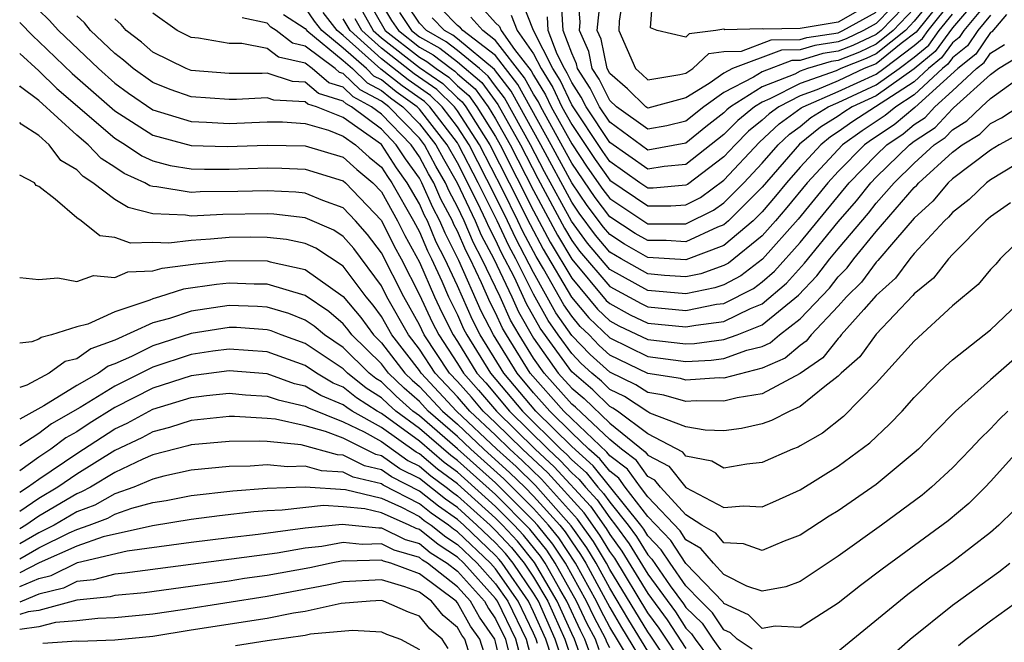
# Model space of a CAD drawing. Units: inches. Extents: x 2595000 to 2598000, y 1485000 to 1488000.
# Drawn here: x 2595000 to 2595052, y 1486455 to 1486488 of the extents above; entities that cross this region are included whole.
import ezdxf

# ---------------------------------------------------------------- set-up
doc = ezdxf.new("R2010")
doc.units = ezdxf.units.IN
doc.header["$MEASUREMENT"] = 0
doc.layers.add('LD25951485_2ft', color=248, linetype='Continuous')

msp = doc.modelspace()

# ---------------------------------------------------------------- linework, layer by layer
at = {"layer": 'LD25951485_2ft'}
for points, elevation in [([(2595051, 1486488.706), (2595049.598, 1486487), (2595049.356, 1486486.644), (2595049, 1486486.359), (2595048.426, 1486485.574), (2595047.748, 1486485), (2595047, 1486484.306), (2595043.776, 1486482.224), (2595043, 1486481.671), (2595042.589, 1486481.411), (2595042.084, 1486481), (2595041, 1486479.818), (2595040.283, 1486479), (2595039.708, 1486478.292), (2595039, 1486477.467), (2595038.535, 1486477), (2595037, 1486475.707), (2595035, 1486474.953), (2595033, 1486475.07), (2595031.78, 1486475.78), (2595031, 1486476.277), (2595030.67, 1486476.67), (2595029.814, 1486477.814), (2595029, 1486479.006), (2595027.928, 1486481), (2595026.173, 1486484.172), (2595025, 1486485.683), (2595023.289, 1486487), (2595023.153, 1486487.153), (2595023, 1486487.272), (2595022.148, 1486488.148)], 10366), ([(2595050.583, 1486489), (2595049, 1486487.138), (2595048.092, 1486485.908), (2595047, 1486484.983), (2595045, 1486483.577), (2595043.742, 1486483), (2595043.29, 1486482.71), (2595043, 1486482.503), (2595042.08, 1486481.92), (2595040.975, 1486481.025), (2595039, 1486478.765), (2595037.243, 1486477), (2595037, 1486476.795), (2595036.668, 1486476.669), (2595035, 1486475.896), (2595033.96, 1486475.96), (2595033, 1486475.96), (2595032.342, 1486476.342), (2595031, 1486477.206), (2595030.227, 1486478.227), (2595029, 1486480.027), (2595027.373, 1486483), (2595027.254, 1486483.254), (2595027, 1486483.664), (2595026.525, 1486484.525), (2595025, 1486486.481), (2595024.326, 1486487), (2595023.701, 1486487.702)], 10368), ([(2595048.76, 1486489), (2595047.089, 1486486.911), (2595046.314, 1486486.314), (2595045, 1486485.26), (2595044.374, 1486485), (2595043, 1486484.367), (2595041.884, 1486483.883), (2595041, 1486483.568), (2595039.879, 1486483), (2595039.369, 1486482.631), (2595039, 1486482.286), (2595038.294, 1486481.706), (2595037.591, 1486481), (2595037, 1486480.36), (2595035.089, 1486478.911), (2595035, 1486478.867), (2595033.276, 1486478.724), (2595033, 1486478.723), (2595032.587, 1486479), (2595031, 1486480.123), (2595030.639, 1486480.639), (2595029, 1486483.091), (2595028.389, 1486484.389), (2595028.011, 1486485), (2595026.989, 1486487), (2595026.426, 1486488.426)], 10374), ([(2595048.222, 1486489), (2595047, 1486487.489), (2595046.53, 1486487), (2595045, 1486485.773), (2595044.474, 1486485.526), (2595043.138, 1486485), (2595042.888, 1486484.888), (2595041, 1486484.214), (2595039.406, 1486483.406), (2595039, 1486483.246), (2595038.61, 1486483), (2595037.726, 1486482.274), (2595037, 1486481.545), (2595035, 1486479.964), (2595033.861, 1486479.86), (2595033, 1486479.713), (2595031, 1486481.125), (2595029.755, 1486483), (2595029.505, 1486483.506), (2595029, 1486484.273), (2595028.767, 1486484.767), (2595028.623, 1486485), (2595028.232, 1486485.768), (2595027.772, 1486487), (2595027.729, 1486487.729)], 10376), ([(2595047, 1486488.819), (2595045.252, 1486487), (2595045, 1486486.798), (2595043.776, 1486486.224), (2595043, 1486485.919), (2595042.201, 1486485.799), (2595041, 1486485.433), (2595040.574, 1486485.426), (2595039, 1486484.837), (2595038.557, 1486484.557), (2595037, 1486483.74), (2595035.945, 1486483), (2595035, 1486482.245), (2595033.999, 1486482.001), (2595033, 1486481.811), (2595031.348, 1486483), (2595031, 1486483.318), (2595030.444, 1486484.444), (2595030.077, 1486485), (2595029.895, 1486485.895), (2595029.404, 1486487), (2595029.449, 1486487.449), (2595029.316, 1486489)], 10380), ([(2595046.575, 1486489), (2595045, 1486487.367), (2595044.337, 1486487), (2595043.427, 1486486.573), (2595043, 1486486.405), (2595041.778, 1486486.222), (2595041, 1486485.985), (2595040.03, 1486485.97), (2595037.446, 1486485), (2595037, 1486484.766), (2595036.216, 1486484.216), (2595035, 1486483.463), (2595033, 1486482.93), (2595032.903, 1486483), (2595031.936, 1486483.936), (2595031, 1486484.737), (2595030.856, 1486485), (2595030.542, 1486486.542), (2595030.338, 1486487), (2595030.49, 1486488.489)], 10382), ([(2595031.726, 1486489), (2595031.492, 1486487.492), (2595031.471, 1486487), (2595032.35, 1486485), (2595032.7, 1486484.7), (2595033, 1486484.411), (2595034.685, 1486484.685), (2595035, 1486484.771), (2595035.37, 1486485), (2595036.204, 1486485.796), (2595037, 1486485.895), (2595037.927, 1486485.927), (2595039.486, 1486486.514), (2595041, 1486486.538), (2595041.354, 1486486.646), (2595043, 1486486.891), (2595043.244, 1486487), (2595045, 1486487.973)], 10384), ([(2595045, 1486488.579), (2595043, 1486487.447), (2595041, 1486487.104), (2595039.07, 1486487.07), (2595039, 1486487.095), (2595037.042, 1486487.042), (2595037, 1486487.071), (2595036.565, 1486487), (2595035.173, 1486486.827), (2595035, 1486486.662), (2595033.485, 1486487), (2595033.148, 1486487.148), (2595033.276, 1486489)], 10386), ([(2595053, 1486476.456), (2595051.51, 1486475), (2595051.278, 1486474.722), (2595051, 1486474.438), (2595050.348, 1486473.652), (2595049, 1486472.533), (2595047, 1486470.676), (2595045, 1486468.466), (2595043.288, 1486466.712), (2595042.171, 1486465.829), (2595041, 1486465.163), (2595040.892, 1486465.108), (2595040.597, 1486465), (2595039, 1486464.29), (2595038.201, 1486464.201), (2595037, 1486464.003), (2595036.365, 1486464.364), (2595035, 1486464.62), (2595034.831, 1486464.832), (2595033, 1486465.807), (2595031.403, 1486467), (2595031.16, 1486467.16), (2595031, 1486467.237), (2595030.109, 1486468.109), (2595029, 1486469.055), (2595027.349, 1486471.349), (2595026.634, 1486472.633), (2595025.988, 1486474.012), (2595025.316, 1486475.316), (2595025, 1486475.999), (2595024.656, 1486476.656), (2595024.51, 1486477), (2595024.068, 1486477.932), (2595023, 1486480.043), (2595022.466, 1486481), (2595021, 1486482.874), (2595020.878, 1486483), (2595019.787, 1486483.787), (2595019, 1486484.408), (2595018.613, 1486484.613), (2595018.217, 1486485), (2595017, 1486486.078), (2595015.879, 1486487), (2595015.496, 1486487.497), (2595015, 1486488.208)], 10346), ([(2595018.4, 1486488.4), (2595019.126, 1486487.126), (2595019.209, 1486487), (2595021, 1486485.598), (2595021.383, 1486485.383), (2595021.882, 1486485), (2595022.546, 1486484.547), (2595023, 1486484.104), (2595023.593, 1486483.593), (2595024.023, 1486483), (2595025, 1486481.425), (2595025.24, 1486481), (2595027, 1486477.529), (2595027.875, 1486475.875), (2595029, 1486473.981), (2595030.362, 1486472.362), (2595031, 1486471.747), (2595031.484, 1486471.484), (2595033, 1486470.761), (2595035, 1486470.526), (2595035.45, 1486470.549), (2595037, 1486470.754), (2595037.693, 1486471), (2595039, 1486471.525), (2595040.908, 1486473.092), (2595041.884, 1486474.117), (2595042.565, 1486475), (2595043, 1486475.533), (2595044.59, 1486477.41), (2595045, 1486477.927), (2595045.94, 1486479), (2595047, 1486480.033), (2595048.048, 1486481), (2595048.621, 1486481.379), (2595049, 1486481.792), (2595049.752, 1486482.248), (2595050.522, 1486483), (2595051, 1486483.432), (2595052.571, 1486484.571)], 10356), ([(2595019, 1486488.415), (2595019.538, 1486487.538), (2595019.893, 1486487), (2595021, 1486486.134), (2595021.725, 1486485.725), (2595022.67, 1486485), (2595022.866, 1486484.866), (2595023, 1486484.735), (2595023.932, 1486483.932), (2595024.608, 1486483), (2595025, 1486482.369), (2595025.771, 1486481), (2595027, 1486478.589), (2595028.246, 1486476.246), (2595029, 1486474.976), (2595030.82, 1486472.82), (2595031, 1486472.646), (2595032.066, 1486472.066), (2595033, 1486471.627), (2595035, 1486471.419), (2595035.523, 1486471.523), (2595037, 1486471.711), (2595038.392, 1486472.392), (2595039, 1486472.636), (2595040.279, 1486473.721), (2595041.229, 1486474.771), (2595043, 1486476.951), (2595043.955, 1486478.045), (2595044.713, 1486479), (2595045, 1486479.292), (2595046.75, 1486481), (2595047, 1486481.185), (2595048.093, 1486481.907), (2595049, 1486482.895), (2595049.065, 1486482.935), (2595051, 1486484.689), (2595051.429, 1486485), (2595052.397, 1486485.603)], 10358), ([(2595051.852, 1486487.852), (2595051.065, 1486486.935), (2595051, 1486486.894), (2595050.232, 1486485.768), (2595049.278, 1486485), (2595047.036, 1486482.964), (2595045.947, 1486482.053), (2595044.746, 1486481.254), (2595044.391, 1486481), (2595043, 1486479.586), (2595042.461, 1486479), (2595040.907, 1486477.093), (2595039.021, 1486474.979), (2595037.893, 1486474.107), (2595037, 1486473.644), (2595036.524, 1486473.476), (2595035, 1486473.164), (2595033, 1486473.341), (2595031, 1486474.447), (2595029.83, 1486475.83), (2595028.989, 1486476.989), (2595027.579, 1486479.579), (2595026.835, 1486481), (2595025.469, 1486483.468), (2595025, 1486484.075), (2595024.611, 1486484.611), (2595024.16, 1486485), (2595023, 1486485.958), (2595022.41, 1486486.41), (2595021.364, 1486487), (2595021, 1486487.398), (2595020.363, 1486488.363)], 10362), ([(2595024.25, 1486488.25), (2595025, 1486487.408), (2595025.212, 1486487.212), (2595025.296, 1486487), (2595025.998, 1486486.002), (2595026.877, 1486484.877), (2595027, 1486484.653), (2595027.632, 1486483.632), (2595027.93, 1486483), (2595029, 1486481.048), (2595029.821, 1486479.821), (2595030.64, 1486478.641), (2595031, 1486478.165), (2595033, 1486476.849), (2595035, 1486476.841), (2595036.448, 1486477.552), (2595037, 1486477.953), (2595038.042, 1486479), (2595039, 1486480.039), (2595039.84, 1486481), (2595040.44, 1486481.56), (2595041, 1486481.965), (2595041.571, 1486482.429), (2595042.472, 1486483), (2595043, 1486483.229), (2595045, 1486484.148), (2595046.21, 1486485), (2595047, 1486485.602), (2595047.757, 1486486.243), (2595048.312, 1486487), (2595049, 1486487.867)], 10370), ([(2595025.819, 1486487.819), (2595026.142, 1486487), (2595027, 1486485.781), (2595027.398, 1486485), (2595028.011, 1486484.01), (2595028.486, 1486483), (2595029, 1486482.063), (2595030.23, 1486480.23), (2595031, 1486479.13), (2595033, 1486477.782), (2595034.217, 1486477.783), (2595035, 1486477.848), (2595035.768, 1486478.232), (2595037, 1486479.133), (2595038.862, 1486481.138), (2595039.905, 1486482.095), (2595041.061, 1486482.939), (2595041.158, 1486483), (2595043, 1486483.798), (2595045, 1486484.718), (2595045.4, 1486485), (2595047, 1486486.219), (2595047.423, 1486486.577), (2595047.733, 1486487), (2595049, 1486488.596)], 10372), ([(2595047, 1486488.154), (2595045.891, 1486487), (2595045, 1486486.285), (2595044.125, 1486485.875), (2595043, 1486485.432), (2595042.624, 1486485.376), (2595041.391, 1486485), (2595041, 1486484.86), (2595040.717, 1486484.717), (2595039, 1486484.042), (2595037.35, 1486483), (2595037.158, 1486482.842), (2595037, 1486482.683), (2595036.053, 1486481.947), (2595035, 1486481.076), (2595033, 1486480.723), (2595031, 1486482.181), (2595030.456, 1486483), (2595029.975, 1486483.975), (2595029.299, 1486485), (2595029.249, 1486485.249), (2595029, 1486485.807), (2595028.555, 1486487), (2595028.468, 1486488.468)], 10378), ([(2595001, 1486488.069), (2595001.55, 1486487.55), (2595002.032, 1486487), (2595004.132, 1486485), (2595005, 1486484.235), (2595005.718, 1486483.718), (2595007, 1486482.843), (2595009, 1486482.217), (2595009.808, 1486482.192), (2595011, 1486482.123), (2595013, 1486482.21), (2595013.803, 1486482.197), (2595015, 1486482.121), (2595016.232, 1486481.768), (2595017, 1486481.456), (2595017.643, 1486481), (2595018.355, 1486480.355), (2595019, 1486479.818), (2595019.323, 1486479.323), (2595019.555, 1486479), (2595020.697, 1486477), (2595021, 1486476.427), (2595021.417, 1486475.417), (2595021.632, 1486475), (2595022.179, 1486473.821), (2595022.536, 1486473), (2595023, 1486472.058), (2595023.324, 1486471.324), (2595023.492, 1486471), (2595024.733, 1486469), (2595026.421, 1486467), (2595028.438, 1486465), (2595028.73, 1486464.73), (2595029, 1486464.438), (2595029.763, 1486463.762), (2595030.372, 1486463), (2595030.672, 1486462.672), (2595031, 1486462.205), (2595031.973, 1486461), (2595032.407, 1486460.407), (2595033, 1486459.435), (2595033.213, 1486459.213), (2595034.182, 1486457.818), (2595034.873, 1486456.873), (2595035, 1486456.675), (2595035.847, 1486455.847), (2595036.414, 1486455), (2595037, 1486454.209)], 10334), ([(2595038.478, 1486454.478), (2595037.687, 1486455), (2595037.345, 1486455.345), (2595037, 1486455.502), (2595036.4, 1486456.4), (2595035.785, 1486457), (2595035, 1486457.817), (2595034.169, 1486459), (2595033.708, 1486459.708), (2595033, 1486460.446), (2595032.79, 1486460.79), (2595032.636, 1486461), (2595030.124, 1486464.124), (2595029, 1486465.128), (2595027.116, 1486467), (2595025.432, 1486469), (2595024.196, 1486471), (2595023.787, 1486471.787), (2595023, 1486473.575), (2595022.339, 1486475), (2595021.883, 1486475.883), (2595021.422, 1486477), (2595021.274, 1486477.275), (2595021, 1486477.9), (2595020.365, 1486479), (2595019.794, 1486479.794), (2595019, 1486481.007), (2595017, 1486482.427), (2595015.59, 1486483), (2595015.137, 1486483.137), (2595015, 1486483.255), (2595013.348, 1486483.348), (2595013, 1486483.462), (2595011.382, 1486483.382), (2595011, 1486483.381), (2595009, 1486483.519), (2595007.904, 1486483.904), (2595007, 1486484.264), (2595005.96, 1486485), (2595005.448, 1486485.448), (2595005, 1486485.793), (2595003.724, 1486487), (2595003.402, 1486487.402), (2595003, 1486487.768)], 10336), ([(2595051.911, 1486467), (2595051.451, 1486466.549), (2595051, 1486466.072), (2595050.453, 1486465.547), (2595049.948, 1486465), (2595049, 1486464.018), (2595047.911, 1486463), (2595047.421, 1486462.579), (2595045.271, 1486461), (2595043, 1486459.376), (2595041, 1486458.035), (2595040.248, 1486457.752), (2595039, 1486457.527), (2595038.202, 1486457.798), (2595037, 1486458.414), (2595036.444, 1486459), (2595035.782, 1486459.781), (2595035, 1486460.233), (2595034.697, 1486460.697), (2595033, 1486462.49), (2595032.608, 1486463), (2595031.94, 1486463.94), (2595031, 1486464.654), (2595030.846, 1486464.846), (2595029, 1486466.585), (2595028.583, 1486467), (2595026.821, 1486469), (2595025.57, 1486471), (2595025.363, 1486471.363), (2595025, 1486472.163), (2595024.714, 1486472.715), (2595024.267, 1486473.733), (2595023.661, 1486475), (2595023.434, 1486475.434), (2595023, 1486476.457), (2595022.815, 1486476.815), (2595022.739, 1486477), (2595022.131, 1486478.131), (2595021.749, 1486479), (2595021.476, 1486479.476), (2595021, 1486480.369), (2595020.564, 1486481), (2595019, 1486482.613), (2595018.49, 1486483), (2595017.515, 1486483.516), (2595017, 1486484.02), (2595016.247, 1486484.248), (2595015.373, 1486485), (2595015, 1486485.281), (2595013.601, 1486485.601), (2595013, 1486486.064), (2595011.674, 1486486.326), (2595011, 1486486.324), (2595009.399, 1486486.601), (2595009, 1486486.643), (2595008.276, 1486487), (2595007, 1486487.921)], 10340), ([(2595052.258, 1486469.742), (2595051, 1486468.647), (2595049.158, 1486467), (2595048.089, 1486465.911), (2595047.219, 1486465), (2595047, 1486464.795), (2595045, 1486463.136), (2595043, 1486461.759), (2595042.529, 1486461.471), (2595041, 1486460.476), (2595040.162, 1486460.162), (2595039, 1486459.669), (2595038.024, 1486460.024), (2595037, 1486460.076), (2595036.576, 1486460.576), (2595035.842, 1486461), (2595035, 1486461.551), (2595033.662, 1486463), (2595033.368, 1486463.368), (2595033, 1486463.56), (2595032.402, 1486464.402), (2595031.615, 1486465), (2595031, 1486465.497), (2595029.197, 1486467.196), (2595029, 1486467.363), (2595027.553, 1486469), (2595027, 1486469.783), (2595026.234, 1486471), (2595025.786, 1486471.786), (2595025.236, 1486473), (2595024.282, 1486475), (2595023.841, 1486475.841), (2595023.35, 1486477), (2595023, 1486477.738), (2595022.559, 1486478.559), (2595022.365, 1486479), (2595021.868, 1486479.868), (2595021.264, 1486481), (2595021, 1486481.338), (2595019.386, 1486483), (2595019, 1486483.29), (2595017.881, 1486483.881), (2595017, 1486484.743), (2595016.803, 1486484.803), (2595016.574, 1486485), (2595015, 1486486.188), (2595014.339, 1486486.339), (2595013.481, 1486487), (2595013.189, 1486487.189), (2595013, 1486487.399), (2595011.68, 1486487.679)], 10342), ([(2595013.854, 1486487.854), (2595015, 1486487.113), (2595015.083, 1486487), (2595017, 1486485.422), (2595017.477, 1486485), (2595018.247, 1486484.247), (2595019, 1486483.849), (2595019.474, 1486483.474), (2595020.132, 1486483), (2595021, 1486482.106), (2595021.865, 1486481), (2595022.26, 1486480.26), (2595022.981, 1486479), (2595023.93, 1486477), (2595024.248, 1486476.248), (2595024.903, 1486475), (2595025.852, 1486473), (2595026.21, 1486472.21), (2595027, 1486470.84), (2595028.298, 1486469), (2595029, 1486468.206), (2595029.653, 1486467.653), (2595031, 1486466.362), (2595032.864, 1486464.864), (2595033, 1486464.673), (2595034.1, 1486464.1), (2595035, 1486462.974), (2595037, 1486461.927), (2595038.024, 1486462.024), (2595039, 1486461.958), (2595039.723, 1486462.277), (2595041, 1486462.865), (2595043, 1486464.098), (2595044.67, 1486465.33), (2595045.696, 1486466.304), (2595046.355, 1486467), (2595047, 1486467.721), (2595048.255, 1486469), (2595048.638, 1486469.362), (2595049, 1486469.697), (2595050.676, 1486471), (2595051, 1486471.273), (2595052.825, 1486473)], 10344), ([(2595052.049, 1486477.951), (2595051, 1486477.203), (2595050.764, 1486477), (2595049, 1486475.233), (2595048.789, 1486475), (2595048.009, 1486473.991), (2595047, 1486473.166), (2595046.929, 1486473.071), (2595045, 1486471.043), (2595044.145, 1486469.855), (2595043.163, 1486469), (2595043, 1486468.833), (2595042.291, 1486468.291), (2595041, 1486467.231), (2595040.456, 1486467), (2595039.493, 1486466.507), (2595039, 1486466.326), (2595037.913, 1486466.087), (2595037, 1486465.964), (2595036.004, 1486465.996), (2595035, 1486466.169), (2595033.105, 1486466.895), (2595033, 1486466.951), (2595031.769, 1486467.769), (2595031, 1486468.139), (2595030.565, 1486468.565), (2595030.051, 1486469), (2595029.5, 1486469.5), (2595029, 1486470.017), (2595028.288, 1486471), (2595027.76, 1486471.76), (2595027, 1486473.152), (2595026.057, 1486475), (2595025.69, 1486475.69), (2595025.085, 1486477), (2595024.089, 1486479), (2595023.06, 1486481), (2595023, 1486481.094), (2595021.541, 1486483), (2595021.267, 1486483.267), (2595020.099, 1486484.099), (2595018.979, 1486484.979), (2595017, 1486486.734), (2595016.676, 1486487), (2595015.947, 1486487.946)], 10348), ([(2595052.465, 1486481.535), (2595051.467, 1486481), (2595051, 1486480.714), (2595049, 1486479.203), (2595048.778, 1486479), (2595047.966, 1486478.034), (2595047, 1486477.148), (2595046.009, 1486476.009), (2595045.086, 1486474.914), (2595045, 1486474.835), (2595044.217, 1486473.783), (2595043.438, 1486473), (2595043, 1486472.512), (2595041.585, 1486471), (2595041.326, 1486470.674), (2595041, 1486470.45), (2595040.214, 1486469.786), (2595039, 1486469.248), (2595037, 1486468.736), (2595036.742, 1486468.742), (2595035, 1486468.631), (2595034.712, 1486468.712), (2595033, 1486468.977), (2595031, 1486469.945), (2595030.447, 1486470.447), (2595029.911, 1486471), (2595029.448, 1486471.447), (2595029, 1486471.982), (2595028.583, 1486472.583), (2595027.52, 1486474.48), (2595027.132, 1486475.132), (2595026.438, 1486476.438), (2595026.179, 1486477), (2595025.38, 1486478.62), (2595024.153, 1486481), (2595023, 1486482.785), (2595022.835, 1486483), (2595021.907, 1486483.907), (2595020.724, 1486484.724), (2595019, 1486486.068), (2595017.969, 1486487), (2595017.621, 1486487.621)], 10352), ([(2595018.011, 1486488.011), (2595018.577, 1486487), (2595019, 1486486.618), (2595021, 1486485.063), (2595022.227, 1486484.227), (2595023, 1486483.471), (2595023.253, 1486483.253), (2595023.437, 1486483), (2595024.151, 1486481.849), (2595024.7, 1486481), (2595025.723, 1486479), (2595026.812, 1486476.812), (2595027.504, 1486475.504), (2595028.994, 1486472.994), (2595029.905, 1486471.905), (2595031, 1486470.847), (2595033, 1486469.871), (2595035, 1486469.613), (2595036.319, 1486469.681), (2595037, 1486469.771), (2595038.196, 1486470.196), (2595039, 1486470.395), (2595039.419, 1486470.581), (2595039.916, 1486471), (2595041, 1486471.845), (2595042.538, 1486473.462), (2595043, 1486474.062), (2595043.468, 1486474.532), (2595043.816, 1486475), (2595045, 1486476.439), (2595047, 1486478.748), (2595047.131, 1486478.869), (2595047.242, 1486479), (2595049, 1486480.604), (2595049.515, 1486481), (2595050.44, 1486481.561), (2595051, 1486482.108), (2595051.581, 1486482.42), (2595053, 1486483.337)], 10354), ([(2595019.951, 1486487.951), (2595020.577, 1486487), (2595021, 1486486.67), (2595022.068, 1486486.068), (2595023, 1486485.352), (2595024.272, 1486484.272), (2595025.117, 1486483.117), (2595026.303, 1486481), (2595027.22, 1486479.22), (2595028.617, 1486476.617), (2595029, 1486475.973), (2595029.41, 1486475.41), (2595031, 1486473.546), (2595032.648, 1486472.648), (2595033, 1486472.483), (2595035, 1486472.289), (2595036.611, 1486472.611), (2595037, 1486472.66), (2595038.555, 1486473.445), (2595039, 1486473.789), (2595039.65, 1486474.35), (2595041, 1486475.869), (2595043.575, 1486479), (2595045, 1486480.448), (2595045.565, 1486481), (2595046.423, 1486481.577), (2595047, 1486482.063), (2595047.564, 1486482.436), (2595048.082, 1486483), (2595049, 1486483.828), (2595050.26, 1486485), (2595050.67, 1486485.33), (2595051, 1486485.813), (2595051.731, 1486486.269)], 10360), ([(2595051, 1486487.809), (2595050.335, 1486487), (2595049.794, 1486486.206), (2595049, 1486485.568), (2595048.76, 1486485.24), (2595048.477, 1486485), (2595047, 1486483.63), (2595046.029, 1486483), (2595045.47, 1486482.529), (2595044.261, 1486481.739), (2595043.225, 1486481), (2595041.37, 1486479), (2595040.307, 1486477.693), (2595039.713, 1486477), (2595039, 1486476.204), (2595037.231, 1486474.769), (2595037, 1486474.649), (2595035.781, 1486474.219), (2595035, 1486474.059), (2595033.876, 1486474.124), (2595033, 1486474.205), (2595031.591, 1486475), (2595031, 1486475.356), (2595030.25, 1486476.25), (2595029.401, 1486477.401), (2595029, 1486477.988), (2595027.379, 1486481), (2595025.821, 1486483.82), (2595024.951, 1486484.951), (2595023, 1486486.563), (2595022.753, 1486486.753), (2595022.314, 1486487), (2595021.666, 1486487.666)], 10364), ([(2595000, 1486487.425), (2595000.701, 1486486.7), (2595001, 1486486.429), (2595002.75, 1486484.75), (2595005, 1486482.783), (2595007, 1486481.506), (2595009, 1486480.964), (2595010.906, 1486480.906), (2595013, 1486480.982), (2595015, 1486480.95), (2595017, 1486480.342), (2595017.704, 1486479.704), (2595018.55, 1486479), (2595019, 1486478.524), (2595019.851, 1486477), (2595020.234, 1486476.234), (2595021, 1486474.819), (2595021.791, 1486473), (2595022.18, 1486472.18), (2595022.772, 1486471), (2595023, 1486470.655), (2595024.023, 1486469), (2595024.482, 1486468.482), (2595025.733, 1486467), (2595027.757, 1486465), (2595028.402, 1486464.403), (2595029, 1486463.757), (2595029.401, 1486463.401), (2595029.722, 1486463), (2595030.332, 1486462.332), (2595031, 1486461.384), (2595031.31, 1486461), (2595032.024, 1486460.024), (2595033, 1486458.421), (2595034.446, 1486456.446), (2595035, 1486455.582), (2595035.294, 1486455.294), (2595035.491, 1486455), (2595037, 1486452.968)], 10332), ([(2595052.762, 1486465.237), (2595051, 1486463.29), (2595050.72, 1486463), (2595049.857, 1486462.143), (2595048.778, 1486461.222), (2595045.306, 1486458.694), (2595044.172, 1486457.828), (2595043, 1486456.898), (2595041, 1486455.621), (2595039.69, 1486455.69), (2595039, 1486455.577), (2595038.291, 1486456.291), (2595037, 1486456.88), (2595036.952, 1486456.952), (2595035, 1486458.981), (2595034.202, 1486460.202), (2595033, 1486461.464), (2595031.817, 1486463), (2595031.477, 1486463.478), (2595031, 1486463.84), (2595030.485, 1486464.485), (2595029.904, 1486465), (2595029, 1486465.857), (2595027.849, 1486467), (2595027, 1486467.958), (2595026.127, 1486469), (2595024.899, 1486471), (2595024.251, 1486472.251), (2595023.077, 1486474.923), (2595022.349, 1486476.349), (2595022.08, 1486477), (2595021.702, 1486477.703), (2595021.133, 1486479), (2595021, 1486479.243), (2595020.265, 1486480.265), (2595019.785, 1486481), (2595019, 1486481.81), (2595017.433, 1486483), (2595017.15, 1486483.15), (2595017, 1486483.296), (2595015.692, 1486483.693), (2595015, 1486484.288), (2595014.326, 1486484.326), (2595013, 1486484.759), (2595012.747, 1486484.747), (2595011, 1486484.743), (2595009, 1486484.903), (2595008.749, 1486485), (2595007, 1486485.86), (2595006.392, 1486486.392), (2595005.602, 1486487), (2595005.327, 1486487.327), (2595005, 1486487.612)], 10338), ([(2595053, 1486480.367), (2595051, 1486479.158), (2595050.787, 1486479), (2595049.874, 1486478.126), (2595049, 1486477.438), (2595048.8, 1486477.2), (2595048.582, 1486477), (2595047, 1486475.281), (2595046.76, 1486475), (2595046.008, 1486473.992), (2595045, 1486473.078), (2595044.343, 1486472.343), (2595043.164, 1486471), (2595043.096, 1486470.904), (2595043, 1486470.821), (2595042.194, 1486469.806), (2595041, 1486468.982), (2595039, 1486467.905), (2595037.695, 1486467.695), (2595037, 1486467.511), (2595035.543, 1486467.543), (2595035, 1486467.508), (2595033.837, 1486467.838), (2595033, 1486467.967), (2595032.378, 1486468.378), (2595031, 1486469.041), (2595029.973, 1486469.974), (2595029, 1486470.979), (2595028.172, 1486472.172), (2595027, 1486474.276), (2595026.064, 1486476.064), (2595025.632, 1486477), (2595025, 1486478.281), (2595023.607, 1486481), (2595023, 1486481.939), (2595022.188, 1486483), (2595021.587, 1486483.587), (2595020.412, 1486484.412), (2595019, 1486485.518), (2595017.361, 1486487), (2595017, 1486487.613)], 10350), ([(2595000, 1486485.795), (2595001, 1486484.889), (2595001.957, 1486483.957), (2595005, 1486481.352), (2595005.567, 1486481), (2595006.423, 1486480.423), (2595007, 1486480.161), (2595007.911, 1486479.91), (2595009, 1486479.733), (2595009.711, 1486479.711), (2595011, 1486479.721), (2595013, 1486479.785), (2595013.773, 1486479.773), (2595015, 1486479.718), (2595017, 1486479.101), (2595017.117, 1486479), (2595019, 1486477.011), (2595019.671, 1486475.671), (2595020.036, 1486475), (2595021, 1486473.107), (2595021.675, 1486471.675), (2595022.014, 1486471), (2595023, 1486469.507), (2595023.313, 1486469), (2595024.106, 1486468.106), (2595025.045, 1486467), (2595027.076, 1486465), (2595028.075, 1486464.075), (2595029.992, 1486461.992), (2595030.82, 1486460.82), (2595031, 1486460.517), (2595031.641, 1486459.641), (2595033, 1486457.405), (2595034.02, 1486456.02), (2595035, 1486454.513)], 10330), ([(2595035, 1486453.47), (2595033.973, 1486455), (2595033.593, 1486455.593), (2595033, 1486456.397), (2595031.259, 1486459.259), (2595031, 1486459.612), (2595030.481, 1486460.481), (2595029.652, 1486461.652), (2595027.747, 1486463.747), (2595026.408, 1486465), (2595025, 1486466.386), (2595024.35, 1486467), (2595023.73, 1486467.73), (2595023, 1486468.553), (2595022.582, 1486469), (2595021.256, 1486471), (2595021, 1486471.529), (2595020.174, 1486473), (2595019, 1486475.321), (2595018.279, 1486476.279), (2595017.648, 1486477), (2595017, 1486477.682), (2595015.934, 1486478.066), (2595015, 1486478.458), (2595014.513, 1486478.513), (2595013, 1486478.58), (2595011.464, 1486478.536), (2595009.482, 1486478.518), (2595009, 1486478.493), (2595007.21, 1486478.79), (2595007, 1486478.799), (2595006.839, 1486478.839), (2595006.583, 1486479), (2595005.495, 1486479.495), (2595005, 1486479.828), (2595004.281, 1486480.281), (2595003.595, 1486481), (2595003, 1486481.5), (2595001, 1486483.322), (2595000.048, 1486484.048), (2595000, 1486484.101)], 10328), ([(2595034.62, 1486453), (2595033.166, 1486455.166), (2595033, 1486455.392), (2595031, 1486458.678), (2595030.825, 1486459), (2595030.143, 1486460.143), (2595029.312, 1486461.312), (2595027.42, 1486463.42), (2595026.397, 1486464.397), (2595025.742, 1486465), (2595025, 1486465.73), (2595023.655, 1486467), (2595023, 1486467.753), (2595021.834, 1486469), (2595021, 1486470.255), (2595020.423, 1486471), (2595019.292, 1486473), (2595019, 1486473.58), (2595017.552, 1486475.552), (2595017, 1486476.184), (2595016.506, 1486476.506), (2595015, 1486477.159), (2595013.345, 1486477.345), (2595013, 1486477.361), (2595010.672, 1486477.328), (2595009, 1486477.243), (2595008.709, 1486477.291), (2595007, 1486477.367), (2595005.692, 1486477.692), (2595005, 1486478.127), (2595003.848, 1486479), (2595003.328, 1486479.328), (2595003, 1486479.672), (2595002.17, 1486480.17), (2595001.552, 1486481), (2595001, 1486481.493), (2595000.073, 1486482.073), (2595000, 1486482.169)], 10326), ([(2595033, 1486454.374), (2595032.003, 1486456.003), (2595031, 1486457.685), (2595030.284, 1486459), (2595029.804, 1486459.804), (2595028.974, 1486460.974), (2595027.093, 1486463.092), (2595026.078, 1486464.078), (2595025.075, 1486465), (2595022.956, 1486467), (2595021.086, 1486469), (2595021, 1486469.13), (2595019.551, 1486471), (2595019, 1486471.972), (2595018.565, 1486472.565), (2595018.205, 1486473), (2595017, 1486474.617), (2595015.563, 1486475.563), (2595015, 1486475.809), (2595014.019, 1486476.019), (2595013, 1486476.129), (2595012.138, 1486476.137), (2595011, 1486476.124), (2595010.027, 1486476.028), (2595009, 1486475.974), (2595007.827, 1486475.827), (2595007, 1486475.866), (2595005.819, 1486475.819), (2595005, 1486476.13), (2595004.21, 1486476.21), (2595003.236, 1486477), (2595003, 1486477.15), (2595001.856, 1486478.144), (2595001, 1486478.806), (2595000.864, 1486478.864), (2595000.777, 1486479), (2595000, 1486479.395)], 10324), ([(2595000, 1486474.018), (2595000.015, 1486474.014), (2595001, 1486473.917), (2595002.001, 1486473.999), (2595003, 1486473.811), (2595003.877, 1486474.123), (2595005, 1486474.019), (2595005.686, 1486474.314), (2595007, 1486474.364), (2595007.482, 1486474.518), (2595009.255, 1486474.745), (2595011, 1486474.915), (2595013, 1486474.893), (2595013.153, 1486474.847), (2595015, 1486474.449), (2595017, 1486473.021), (2595017.914, 1486471.914), (2595018.586, 1486471), (2595019, 1486470.592), (2595020.237, 1486469), (2595020.625, 1486468.625), (2595021, 1486468.295), (2595022.211, 1486467), (2595023, 1486466.314), (2595024.391, 1486465), (2595025.758, 1486463.758), (2595026.536, 1486463), (2595027, 1486462.533), (2595028.371, 1486461), (2595028.653, 1486460.653), (2595029, 1486460.121), (2595029.466, 1486459.466), (2595029.744, 1486459), (2595031, 1486456.678), (2595031.619, 1486455.619), (2595033, 1486453.348)], 10322), ([(2595031.963, 1486454.036), (2595031, 1486455.638), (2595030.531, 1486456.531), (2595030.308, 1486457), (2595029.204, 1486459), (2595028.331, 1486460.331), (2595027.789, 1486461), (2595027, 1486461.883), (2595025.439, 1486463.439), (2595023.705, 1486465), (2595023, 1486465.666), (2595021.466, 1486467), (2595021, 1486467.498), (2595020.201, 1486468.201), (2595019.375, 1486469), (2595019, 1486469.483), (2595017.458, 1486471), (2595017.264, 1486471.264), (2595017, 1486471.583), (2595016.239, 1486472.239), (2595015, 1486473.082), (2595013, 1486473.669), (2595012.325, 1486473.675), (2595011, 1486473.723), (2595010.341, 1486473.659), (2595008.598, 1486473.403), (2595007.338, 1486473), (2595007, 1486472.906), (2595006.829, 1486472.829), (2595005, 1486472.224), (2595003.576, 1486471.576), (2595003, 1486471.431), (2595001.674, 1486471), (2595001.129, 1486470.871), (2595001, 1486470.777), (2595000.644, 1486470.644), (2595000, 1486470.563)], 10320), ([(2595031, 1486454.553), (2595030.846, 1486454.846), (2595030.789, 1486455), (2595030.173, 1486456.173), (2595029.78, 1486457), (2595028.669, 1486459), (2595028.01, 1486460.01), (2595027.207, 1486461), (2595027, 1486461.232), (2595025, 1486463.23), (2595023, 1486465.019), (2595021, 1486466.749), (2595020.66, 1486467), (2595019.778, 1486467.778), (2595019, 1486468.529), (2595018.712, 1486468.712), (2595018.356, 1486469), (2595017, 1486470.334), (2595016.01, 1486471), (2595015.468, 1486471.467), (2595015, 1486471.784), (2595014.134, 1486472.134), (2595013, 1486472.462), (2595012.496, 1486472.496), (2595011, 1486472.549), (2595009, 1486472.251), (2595007.871, 1486471.871), (2595007, 1486471.63), (2595005, 1486470.731), (2595003.729, 1486470.271), (2595003, 1486469.75), (2595002.394, 1486469.606), (2595001.557, 1486469), (2595000.367, 1486468.367), (2595000, 1486468.231)], 10318), ([(2595030.446, 1486454.446), (2595030.243, 1486455), (2595029.815, 1486455.815), (2595029.252, 1486457), (2595028.138, 1486459), (2595027.688, 1486459.689), (2595026.794, 1486460.794), (2595025, 1486462.611), (2595023, 1486464.403), (2595022.657, 1486464.657), (2595021, 1486466.08), (2595019.755, 1486467), (2595019.354, 1486467.354), (2595019, 1486467.695), (2595018.203, 1486468.203), (2595017.216, 1486469), (2595017, 1486469.212), (2595015, 1486470.548), (2595013.742, 1486471), (2595013.214, 1486471.214), (2595013, 1486471.276), (2595011.385, 1486471.385), (2595011, 1486471.399), (2595009, 1486471.08), (2595007, 1486470.432), (2595005.872, 1486469.872), (2595005, 1486469.487), (2595004.643, 1486469.357), (2595004.142, 1486469), (2595003, 1486468.342), (2595001.267, 1486467.267), (2595000, 1486466.578)], 10316), ([(2595030.046, 1486454.046), (2595029.697, 1486455), (2595029.457, 1486455.457), (2595028.74, 1486457), (2595028.371, 1486457.629), (2595027.607, 1486459), (2595027.367, 1486459.367), (2595026.474, 1486460.474), (2595025.981, 1486461), (2595025, 1486461.987), (2595023, 1486463.789), (2595022.304, 1486464.304), (2595021, 1486465.41), (2595019, 1486466.877), (2595018.784, 1486467), (2595017.693, 1486467.693), (2595017, 1486468.254), (2595016.471, 1486468.471), (2595015.599, 1486469), (2595015, 1486469.398), (2595013, 1486470.112), (2595011, 1486470.258), (2595010.144, 1486470.144), (2595009, 1486469.967), (2595007, 1486469.311), (2595005, 1486468.316), (2595003.185, 1486467.185), (2595001.678, 1486466.322), (2595001, 1486465.812), (2595000, 1486465.176)], 10314), ([(2595029.646, 1486453.646), (2595029.151, 1486455), (2595029, 1486455.307), (2595028.244, 1486457), (2595027.046, 1486459.046), (2595026.155, 1486460.155), (2595025.362, 1486461), (2595025, 1486461.364), (2595023, 1486463.174), (2595021.951, 1486463.951), (2595021, 1486464.749), (2595020.832, 1486464.833), (2595019, 1486466.134), (2595017.473, 1486467), (2595017.184, 1486467.184), (2595017, 1486467.333), (2595015.818, 1486467.818), (2595015, 1486468.315), (2595014.439, 1486468.439), (2595013, 1486468.956), (2595011, 1486469.122), (2595009, 1486468.854), (2595007, 1486468.205), (2595005, 1486467.193), (2595003.654, 1486466.346), (2595003, 1486465.916), (2595002.416, 1486465.584), (2595001.638, 1486465), (2595001, 1486464.574), (2595000, 1486463.859)], 10312), ([(2595000, 1486462.733), (2595000.404, 1486463), (2595001, 1486463.426), (2595003, 1486464.774), (2595005, 1486466.058), (2595005.64, 1486466.361), (2595007, 1486467.104), (2595009, 1486467.706), (2595009.816, 1486467.816), (2595011, 1486467.932), (2595011.857, 1486467.857), (2595013, 1486467.79), (2595013.581, 1486467.581), (2595015, 1486467.265), (2595015.165, 1486467.165), (2595017, 1486466.441), (2595018.095, 1486465.905), (2595019, 1486465.392), (2595020.4, 1486464.4), (2595021, 1486464.1), (2595021.598, 1486463.598), (2595022.406, 1486463), (2595022.735, 1486462.735), (2595023, 1486462.551), (2595024.712, 1486461), (2595025, 1486460.725), (2595025.835, 1486459.835), (2595026.505, 1486459), (2595027, 1486458.275), (2595027.748, 1486457), (2595028.638, 1486455), (2595029, 1486453.918)], 10310), ([(2595028.71, 1486453.29), (2595028.139, 1486455), (2595027.252, 1486457), (2595027, 1486457.429), (2595025.929, 1486459), (2595025.515, 1486459.515), (2595025, 1486460.064), (2595024.021, 1486461), (2595023, 1486461.925), (2595022.365, 1486462.365), (2595021, 1486463.451), (2595019.967, 1486463.967), (2595019, 1486464.651), (2595018.719, 1486464.718), (2595017, 1486465.567), (2595016.071, 1486465.929), (2595015, 1486466.217), (2595013.434, 1486466.565), (2595013, 1486466.608), (2595011.287, 1486466.713), (2595011, 1486466.711), (2595009, 1486466.506), (2595007.871, 1486466.129), (2595007, 1486465.915), (2595006.411, 1486465.589), (2595005, 1486464.919), (2595003, 1486463.685), (2595001.999, 1486463), (2595001, 1486462.408), (2595000, 1486461.717)], 10308), ([(2595027.961, 1486454.039), (2595027.64, 1486455), (2595027, 1486456.445), (2595026.733, 1486457), (2595025.352, 1486459), (2595025.195, 1486459.195), (2595025, 1486459.403), (2595023.33, 1486461), (2595023, 1486461.299), (2595021.995, 1486461.995), (2595021, 1486462.797), (2595019.534, 1486463.534), (2595019, 1486463.912), (2595018.122, 1486464.123), (2595017, 1486464.685), (2595016.702, 1486464.703), (2595014.781, 1486465.219), (2595013, 1486465.394), (2595012.58, 1486465.42), (2595011, 1486465.407), (2595009, 1486465.223), (2595008.833, 1486465.167), (2595007, 1486464.697), (2595006.476, 1486464.476), (2595005, 1486463.769), (2595003.712, 1486463), (2595003.254, 1486462.746), (2595003, 1486462.65), (2595001, 1486461.466), (2595000.327, 1486461), (2595000, 1486460.81)], 10306), ([(2595027.211, 1486454.789), (2595027.141, 1486455), (2595027, 1486455.318), (2595026.19, 1486457), (2595025, 1486458.698), (2595024.728, 1486459), (2595023, 1486460.653), (2595022.788, 1486460.788), (2595022.528, 1486461), (2595021.625, 1486461.625), (2595021, 1486462.129), (2595019.101, 1486463.101), (2595019, 1486463.173), (2595017.527, 1486463.527), (2595017, 1486463.791), (2595015.857, 1486463.857), (2595015, 1486464.095), (2595014.063, 1486464.063), (2595013, 1486464.169), (2595012.1, 1486464.1), (2595011, 1486464.091), (2595009, 1486463.886), (2595007.573, 1486463.573), (2595007, 1486463.423), (2595005.999, 1486463), (2595005, 1486462.647), (2595003.941, 1486462.059), (2595003, 1486461.703), (2595001.809, 1486461), (2595001, 1486460.599), (2595000, 1486460.019)], 10304), ([(2595000, 1486459.226), (2595001, 1486459.805), (2595002.594, 1486460.594), (2595003, 1486460.774), (2595003.644, 1486461), (2595004.628, 1486461.372), (2595005, 1486461.579), (2595005.896, 1486461.896), (2595007, 1486462.188), (2595007.7, 1486462.3), (2595009, 1486462.567), (2595011.193, 1486462.807), (2595013, 1486462.941), (2595015, 1486463.015), (2595017.119, 1486462.881), (2595019, 1486462.412), (2595020.054, 1486461.946), (2595021, 1486461.46), (2595021.255, 1486461.255), (2595021.623, 1486461), (2595022.383, 1486460.383), (2595023, 1486459.987), (2595024.032, 1486459), (2595025, 1486457.924), (2595025.648, 1486457), (2595026.608, 1486455), (2595027.142, 1486453)], 10302), ([(2595026.448, 1486453.552), (2595026.061, 1486455), (2595025.105, 1486457), (2595025, 1486457.15), (2595023.335, 1486459), (2595023, 1486459.321), (2595021.977, 1486459.977), (2595021, 1486460.771), (2595020.823, 1486460.822), (2595020.46, 1486461), (2595019, 1486461.646), (2595018.14, 1486461.86), (2595017, 1486461.973), (2595015.965, 1486462.035), (2595013.787, 1486461.787), (2595013, 1486461.758), (2595012.295, 1486461.705), (2595010.5, 1486461.5), (2595009, 1486461.306), (2595006.971, 1486460.97), (2595004.382, 1486460.382), (2595003, 1486459.897), (2595001.021, 1486459.021), (2595000, 1486458.503)], 10300), ([(2595052.229, 1486461.771), (2595051.444, 1486461), (2595051, 1486460.609), (2595049, 1486459.065), (2595047.791, 1486458.209), (2595046.652, 1486457.348), (2595043, 1486454.355)], 10336), ([(2595000, 1486457.77), (2595001, 1486458.189), (2595001.649, 1486458.351), (2595003.031, 1486459.031), (2595005.643, 1486459.643), (2595009, 1486460.11), (2595011, 1486460.36), (2595012.531, 1486460.531), (2595015, 1486460.855), (2595016.944, 1486461.056), (2595018.862, 1486460.862), (2595019, 1486460.866), (2595020.252, 1486460.252), (2595021, 1486460.036), (2595021.571, 1486459.571), (2595022.462, 1486459), (2595023, 1486458.578), (2595024.413, 1486457), (2595024.624, 1486456.624), (2595025, 1486456.078), (2595025.515, 1486455), (2595025.703, 1486454.297)], 10298), ([(2595025.433, 1486453), (2595025, 1486454.86), (2595024.955, 1486455), (2595024.158, 1486456.158), (2595023.685, 1486457), (2595023, 1486457.765), (2595021.424, 1486459), (2595021.166, 1486459.166), (2595021, 1486459.3), (2595019.682, 1486459.682), (2595019, 1486460.016), (2595017.984, 1486459.984), (2595017, 1486460.087), (2595015.881, 1486459.881), (2595015, 1486459.79), (2595013.534, 1486459.534), (2595005.53, 1486458.47), (2595005, 1486458.423), (2595003.87, 1486458.13), (2595003, 1486458.038), (2595002.307, 1486457.693), (2595001, 1486457.367), (2595000.123, 1486457), (2595000, 1486456.959)], 10296), ([(2595024.852, 1486452.852), (2595024.168, 1486455), (2595023.692, 1486455.692), (2595023, 1486456.923), (2595022.924, 1486457), (2595021, 1486458.434), (2595019.498, 1486459), (2595019.112, 1486459.112), (2595019, 1486459.167), (2595017.107, 1486459.107), (2595017, 1486459.118), (2595016.36, 1486459), (2595015.237, 1486458.763), (2595013, 1486458.351), (2595011.807, 1486458.193), (2595011, 1486458.064), (2595006.558, 1486457.442), (2595005, 1486457.302), (2595004.76, 1486457.24), (2595003, 1486457.053), (2595001, 1486456.521), (2595000.448, 1486456.448), (2595000, 1486456.297)], 10294), ([(2595044.762, 1486453.238), (2595046.79, 1486455), (2595049, 1486456.8), (2595051.445, 1486458.555), (2595052.012, 1486459)], 10334), ([(2595024.022, 1486453), (2595023.381, 1486455), (2595023.226, 1486455.226), (2595023, 1486455.627), (2595022.251, 1486456.251), (2595021.641, 1486457), (2595021, 1486457.478), (2595020.233, 1486457.767), (2595019, 1486458.124), (2595017, 1486458.026), (2595016.153, 1486457.847), (2595013, 1486457.245), (2595008.554, 1486456.554), (2595007, 1486456.327), (2595005, 1486456.132), (2595004.103, 1486456.103), (2595003, 1486455.974), (2595001.888, 1486455.888), (2595001, 1486455.655), (2595000, 1486455.523)], 10292), ([(2595049.33, 1486454.67), (2595049.727, 1486455), (2595051, 1486455.968), (2595052.758, 1486457.242)], 10332), ([(2595022.519, 1486454.519), (2595022.198, 1486455), (2595021.544, 1486455.544), (2595021, 1486456.212), (2595020.423, 1486456.423), (2595019.116, 1486457), (2595019, 1486457.033), (2595018.415, 1486457), (2595016.881, 1486456.881), (2595015, 1486456.469), (2595014.38, 1486456.38), (2595013, 1486456.097), (2595009, 1486455.475), (2595007, 1486455.149), (2595005, 1486454.95), (2595003.106, 1486454.894), (2595003, 1486454.904), (2595001.215, 1486454.784)], 10290), ([(2595011.332, 1486454.668), (2595013, 1486454.934), (2595015, 1486455.222), (2595015.284, 1486455.284), (2595017.479, 1486455.479), (2595019, 1486455.39), (2595019.27, 1486455.271), (2595020.01, 1486455), (2595021, 1486454.464)], 10288)]:
    msp.add_lwpolyline(points, dxfattribs=dict(at, elevation=elevation))

doc.saveas('drawing.dxf')
